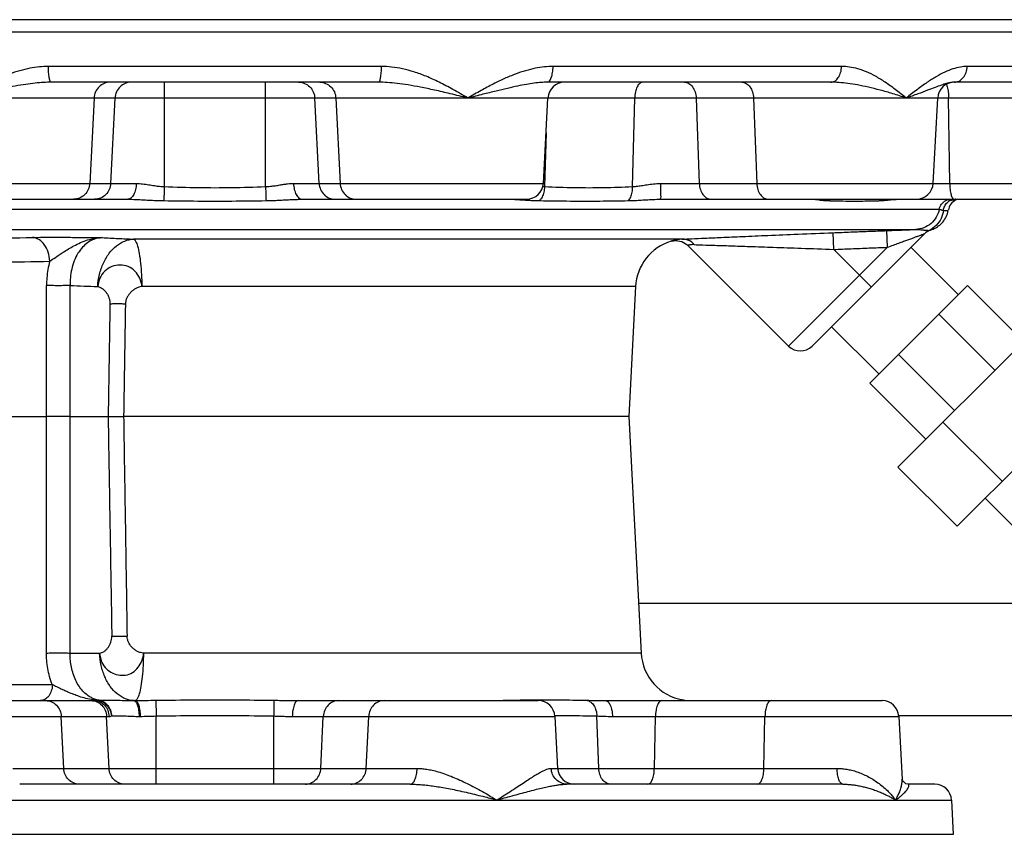
# Model space of a CAD drawing. Units: inches. Extents: x 0 to 34, y -0.2 to 25.2.
# Drawn here: x 20.8 to 22.7, y 8.5 to 10 of the extents above; entities that cross this region are included whole.
import ezdxf

# ---------------------------------------------------------------- set-up
doc = ezdxf.new("R2010")
doc.units = ezdxf.units.IN
doc.header["$LTSCALE"] = 1.87
doc.header["$MEASUREMENT"] = 0
doc.layers.get('0').update_dxf_attribs({"linetype": 'CONTINUOUS'})
for name, color, linetype in [('02___PRT_ALL_AXES', 7, 'CONTINUOUS'), ('08492', 7, 'CONTINUOUS'), ('08918-1', 7, 'CONTINUOUS')]:
    doc.layers.add(name, color=color, linetype=linetype)

msp = doc.modelspace()

# ---------------------------------------------------------------- linework, layer by layer
at = {"color": 7, "linetype": 'Continuous'}
for p, q in [((21.5151, 9.9519), (20.8925, 9.9519)), ((22.3749, 9.9519), (21.8357, 9.9519)), ((22.9209, 9.9519), (22.6096, 9.9519)), ((21.5098, 9.9223), (20.8978, 9.9223)), ((21.1093, 9.7271), (21.1093, 9.9223)), ((21.2984, 9.7271), (21.2984, 9.9223)), ((22.3549, 9.9223), (21.825, 9.9223)), ((22.8916, 9.9223), (22.5857, 9.9223)), ((22.975, 9.8927), (19.4326, 9.8927)), ((20.978, 9.8927), (20.9699, 9.7331)), ((21.0091, 9.7331), (21.0172, 9.8927)), ((21.3985, 9.7331), (21.3905, 9.8927)), ((21.4297, 9.8927), (21.4378, 9.7331)), ((21.8176, 9.7331), (21.826, 9.8927)), ((21.9881, 9.8927), (21.9837, 9.7271)), ((22.1031, 9.8927), (22.109, 9.7331)), ((22.2103, 9.8927), (22.2163, 9.7331)), ((22.5461, 9.7331), (22.5545, 9.8927)), ((22.577, 9.7331), (22.5748, 9.8927)), ((21.8226, 9.8274), (21.8199, 9.7271)), ((20.59, 9.7331), (21.0569, 9.7331)), ((21.3508, 9.7331), (21.8176, 9.7331)), ((22.0364, 9.7331), (22.9667, 9.7331)), ((20.6212, 9.7035), (21.0411, 9.7035)), ((21.3666, 9.7035), (21.7864, 9.7035)), ((22.0366, 9.7035), (22.5149, 9.7035)), ((22.5149, 9.7035), (22.9355, 9.7035)), ((19.8336, 9.6847), (22.5573, 9.6847)), ((19.8777, 9.647), (22.5138, 9.647)), ((22.4604, 9.6137), (22.4592, 9.6449)), ((22.5423, 9.6464), (22.5438, 9.6469)), ((22.0772, 9.6289), (21.0516, 9.6289)), ((22.0565, 9.6249), (22.0653, 9.6262)), ((22.0653, 9.6262), (22.0763, 9.6243)), ((22.53, 9.6391), (22.3199, 9.429)), ((22.3601, 9.6097), (22.3589, 9.6409)), ((22.4604, 9.6137), (22.2757, 9.429)), ((22.4304, 9.5395), (22.3601, 9.6097)), ((22.5046, 9.6137), (22.593, 9.5253)), ((20.8891, 8.8549), (20.8891, 9.5425)), ((20.9332, 8.8549), (20.9332, 9.5425)), ((21.99, 9.5401), (21.0672, 9.5401)), ((22.6099, 9.5422), (22.4276, 9.3599)), ((22.6099, 9.5422), (22.7149, 9.4373)), ((22.7674, 9.4898), (22.4801, 9.2025)), ((22.5565, 9.4888), (22.6615, 9.3839)), ((22.3561, 9.4652), (22.4445, 9.3768)), ((22.481, 9.4133), (22.586, 9.3084)), ((22.8779, 9.3793), (22.5906, 9.092)), ((22.4276, 9.3599), (22.5326, 9.255)), ((20.9332, 9.2973), (21.0042, 9.2973)), ((21.9773, 9.2973), (21.0332, 9.2973)), ((22.5642, 9.2866), (22.6747, 9.1761)), ((22.4801, 9.2025), (22.5906, 9.092)), ((22.6431, 9.1445), (22.748, 9.0395)), ((21.9956, 8.9484), (22.8337, 8.9484)), ((20.9332, 8.8549), (20.9883, 8.8549)), ((22.0005, 8.8549), (21.0702, 8.8549)), ((20.9, 8.7956), (20.3195, 8.7956)), ((20.5997, 8.766), (20.9785, 8.766)), ((21.0936, 8.7667), (21.094, 8.7373)), ((21.3141, 8.7667), (21.3136, 8.7373)), ((21.3593, 8.766), (21.8079, 8.766)), ((21.9336, 8.766), (22.4506, 8.766)), ((20.5685, 8.7364), (21.0059, 8.7364)), ((20.9212, 8.6394), (20.9165, 8.7364)), ((21.006, 8.6394), (21.0013, 8.7364)), ((21.0621, 8.7365), (21.0643, 8.7365)), ((21.094, 8.6098), (21.094, 8.7373)), ((21.3136, 8.6098), (21.3136, 8.7373)), ((21.3484, 8.7364), (21.8391, 8.7364)), ((21.4017, 8.6394), (21.4064, 8.7364)), ((21.4865, 8.6394), (21.4912, 8.7364)), ((21.8391, 8.7364), (21.8442, 8.6394)), ((21.9212, 8.6394), (21.9176, 8.7373)), ((21.9466, 8.7364), (22.4818, 8.7364)), ((22.025, 8.6394), (22.027, 8.7364)), ((22.2298, 8.6394), (22.2317, 8.7364)), ((22.4818, 8.7384), (22.8452, 8.7384)), ((22.4818, 8.7364), (22.488, 8.6188)), ((20.8261, 8.6394), (21.5816, 8.6394)), ((21.8323, 8.6394), (22.3665, 8.6394)), ((22.4881, 8.6182), (22.488, 8.6189)), ((22.488, 8.6189), (22.488, 8.6189)), ((21.5687, 8.6098), (20.839, 8.6098)), ((22.3775, 8.6098), (21.8615, 8.6098)), ((22.5492, 8.6098), (22.4988, 8.6098)), ((19.8273, 8.5802), (22.5804, 8.5802)), ((22.5804, 8.5802), (22.5837, 8.516))]:
    msp.add_line(p, q, dxfattribs=at)
for points in [[(22.5438, 9.6469), (22.5458, 9.6477), (22.5479, 9.6486), (22.5499, 9.6496), (22.552, 9.6508), (22.5541, 9.6521), (22.5561, 9.6535), (22.5582, 9.6551), (22.5601, 9.6569), (22.5621, 9.6588), (22.5639, 9.6609), (22.5657, 9.6631), (22.5673, 9.6655), (22.5689, 9.668), (22.5703, 9.6707), (22.5715, 9.6735), (22.5726, 9.6764), (22.5735, 9.6795), (22.5742, 9.6826)], [(22.0763, 9.6243), (22.0858, 9.6187), (22.0876, 9.6171)], [(22.4986, 8.6098), (22.4951, 8.6106), (22.4891, 8.6159), (22.4881, 8.6182)]]:
    msp.add_lwpolyline(points, dxfattribs=at)
for centre, radius, start, end in [((21.8572, 9.891), 0.0312, 90, 177), ((22.5857, 9.891), 0.0312, 90, 177), ((21.7864, 9.7348), 0.0312, 270.0003, 357), ((22.5149, 9.7348), 0.0312, 270, 357), ((22.5975, 9.6801), 0.0234, 121.987, 171.0095), ((22.5685, 9.7265), 0.0312, 301.9872, 311.9602), ((22.5518, 9.6166), 0.0312, 107.6592, 135), ((22.0836, 9.5352), 0.0938, 106.7836, 177), ((22.2978, 9.4511), 0.0312, 225, 315), ((22.0941, 8.8598), 0.0938, 183, 260.2491), ((21.8079, 8.7348), 0.0312, 3, 90), ((22.0721, 8.7367), 0.0312, 71.959, 79.8913), ((22.4506, 8.7348), 0.0312, 3.0001, 90), ((21.8754, 8.641), 0.0312, 183, 269.9991), ((22.5492, 8.5785), 0.0312, 3, 90)]:
    msp.add_arc(centre, radius, start, end, dxfattribs=at)
for points, start_tangent, end_tangent in [([(20.8925, 9.9519), (20.8758, 9.951), (20.858, 9.9484), (20.8394, 9.9439), (20.8198, 9.9375), (20.7995, 9.9292), (20.7781, 9.919), (20.7554, 9.9068), (20.7311, 9.8927)], (-1, -0.000004), (-0.861314, -0.508072)), ([(20.8978, 9.9223), (20.8959, 9.9245), (20.8942, 9.9309), (20.893, 9.9404), (20.8925, 9.9519)], (-1, 0), (-0.008916, 0.99996)), ([(21.5098, 9.9223), (21.5118, 9.9245), (21.5135, 9.9309), (21.5146, 9.9404), (21.5151, 9.9519)], (1, 0), (0.008916, 0.99996)), ([(21.6766, 9.8927), (21.6484, 9.9089), (21.6226, 9.9225), (21.5985, 9.9334), (21.5758, 9.9416), (21.5544, 9.9474), (21.5341, 9.9508), (21.5151, 9.9519)], (-0.861307, 0.508085), (-1, -0.000031)), ([(21.8357, 9.9519), (21.8197, 9.951), (21.8026, 9.9484), (21.7845, 9.9439), (21.7654, 9.9375), (21.7452, 9.9292), (21.724, 9.919), (21.7012, 9.9068), (21.6766, 9.8927)], (-1, -0.000004), (-0.864813, -0.502094)), ([(21.825, 9.9223), (21.829, 9.9245), (21.8324, 9.9309), (21.8348, 9.9404), (21.8357, 9.9519)], (1, 0), (0.018098, 0.999836)), ([(22.3549, 9.9223), (22.3624, 9.9245), (22.3687, 9.9309), (22.3731, 9.9404), (22.3749, 9.9519)], (1, 0), (0.033525, 0.999438)), ([(22.4954, 9.8927), (22.4751, 9.9089), (22.4562, 9.9225), (22.4384, 9.9334), (22.4214, 9.9416), (22.4052, 9.9474), (22.3896, 9.9508), (22.3749, 9.9519)], (-0.771804, 0.635861), (-1, -0.000039)), ([(22.6096, 9.9519), (22.5969, 9.9508), (22.5829, 9.9472), (22.5678, 9.9412), (22.5518, 9.9327), (22.5345, 9.9218), (22.5159, 9.9084), (22.4954, 9.8927)], (-1, 0.00006), (-0.789889, -0.61325)), ([(22.5857, 9.9223), (22.5945, 9.9245), (22.6022, 9.9309), (22.6075, 9.9404), (22.6096, 9.9519)], (1, 0), (0.040234, 0.99919)), ([(20.8978, 9.9223), (20.8837, 9.9219), (20.8678, 9.9205), (20.8503, 9.9183), (20.8308, 9.9151), (20.8094, 9.9109), (20.7857, 9.9058), (20.7596, 9.8997), (20.7311, 9.8927)], (-1, -0.000002), (-0.969612, -0.244647)), ([(21.0081, 9.9223), (20.9969, 9.9201), (20.9873, 9.9137), (20.9807, 9.9041), (20.978, 9.8927)], (-1, 0), (-0.050557, -0.998721)), ([(21.0473, 9.9223), (21.0362, 9.9201), (21.0266, 9.9137), (21.0199, 9.9041), (21.0172, 9.8927)], (-1, 0), (-0.050557, -0.998721)), ([(21.3603, 9.9223), (21.3715, 9.9201), (21.3811, 9.9137), (21.3877, 9.9041), (21.3905, 9.8927)], (1, 0), (0.050557, -0.998721)), ([(21.3996, 9.9223), (21.4107, 9.9201), (21.4203, 9.9137), (21.427, 9.9041), (21.4297, 9.8927)], (1, 0), (0.050557, -0.998721)), ([(21.6766, 9.8927), (21.6436, 9.9008), (21.6141, 9.9076), (21.5879, 9.913), (21.5647, 9.9172), (21.5442, 9.92), (21.526, 9.9217), (21.5098, 9.9223)], (-0.969623, 0.244606), (-1, -0.000009)), ([(21.825, 9.9223), (21.8135, 9.9219), (21.8006, 9.9205), (21.7859, 9.9183), (21.7694, 9.9151), (21.7506, 9.9109), (21.7291, 9.9058), (21.7046, 9.8997), (21.6766, 9.8927)], (-1, -0.000003), (-0.970006, -0.243079)), ([(22.0037, 9.9223), (21.9979, 9.9201), (21.9929, 9.9137), (21.9895, 9.9041), (21.9881, 9.8927)], (-1, 0), (-0.026195, -0.999657)), ([(22.0811, 9.9223), (22.0892, 9.9201), (22.0963, 9.9137), (22.1011, 9.9041), (22.1031, 9.8927)], (1, 0), (0.037032, -0.999314)), ([(22.1883, 9.9223), (22.1965, 9.9201), (22.2035, 9.9137), (22.2083, 9.9041), (22.2103, 9.8927)], (1, 0), (0.037032, -0.999314)), ([(22.4954, 9.8927), (22.4706, 9.9008), (22.4469, 9.9076), (22.4249, 9.913), (22.4048, 9.9172), (22.3865, 9.92), (22.3699, 9.9217), (22.3549, 9.9223)], (-0.944484, 0.328558), (-1, -0.000009)), ([(22.5857, 9.9223), (22.579, 9.9217), (22.5711, 9.9199), (22.5615, 9.9169), (22.5499, 9.9127), (22.5355, 9.9072), (22.5176, 9.9005), (22.4954, 9.8927)], (-1, 0.000029), (-0.947025, -0.32116)), ([(22.5709, 9.918), (22.5723, 9.9137), (22.5741, 9.9041), (22.5748, 9.8927)], (0.416602, -0.909089), (0.013563, -0.999908)), ([(20.9699, 9.7331), (20.9671, 9.7217), (20.9605, 9.7121), (20.9509, 9.7058), (20.9397, 9.7035)], (-0.050557, -0.998721), (-1, 0)), ([(21.0091, 9.7331), (21.0064, 9.7217), (20.9998, 9.7121), (20.9902, 9.7058), (20.979, 9.7035)], (-0.050557, -0.998721), (-1, 0)), ([(21.0569, 9.7331), (21.0554, 9.7217), (21.052, 9.7121), (21.0469, 9.7058), (21.0411, 9.7035)], (-0.02648, -0.999649), (-1, 0)), ([(21.0569, 9.7331), (21.0687, 9.7323), (21.0802, 9.7306), (21.0907, 9.729), (21.1004, 9.7277), (21.1093, 9.7271)], (1, -0.000427), (0.99887, -0.047524)), ([(21.1093, 9.7271), (21.1089, 9.7165), (21.1085, 9.7075), (21.1083, 9.7009)], (-0.036751, -0.999324), (-0.040384, -0.999184)), ([(21.1093, 9.7271), (21.1724, 9.7254), (21.2353, 9.7254), (21.2984, 9.7271)], (0.999331, -0.036578), (0.999331, 0.036579)), ([(21.2984, 9.7271), (21.3077, 9.7278), (21.3166, 9.7289), (21.325, 9.7302), (21.3327, 9.7315), (21.3395, 9.7324), (21.3455, 9.733), (21.3508, 9.7331)], (0.998868, 0.047572), (1, 0.000007)), ([(21.2984, 9.7271), (21.2988, 9.7165), (21.2991, 9.7075), (21.2994, 9.7009)], (0.036752, -0.999324), (0.040381, -0.999184)), ([(21.3508, 9.7331), (21.3522, 9.7217), (21.3557, 9.7121), (21.3607, 9.7058), (21.3666, 9.7035)], (0.026482, -0.999649), (1, 0)), ([(21.3985, 9.7331), (21.4013, 9.7217), (21.4079, 9.7121), (21.4175, 9.7058), (21.4287, 9.7035)], (0.050557, -0.998721), (1, 0)), ([(21.4378, 9.7331), (21.4405, 9.7217), (21.4471, 9.7121), (21.4567, 9.7058), (21.4679, 9.7035)], (0.050557, -0.998721), (1, 0)), ([(21.8199, 9.7271), (21.8184, 9.7165), (21.8152, 9.7075), (21.8106, 9.7009)], (-0.057963, -0.998319), (-0.709686, -0.704518)), ([(21.8162, 9.7273), (21.8199, 9.7271)], (0.995818, -0.091362), (0.998486, -0.055015)), ([(21.8199, 9.7271), (21.8758, 9.7254), (21.9302, 9.7254), (21.9837, 9.7271)], (0.999106, -0.042266), (0.99911, 0.042188)), ([(21.9837, 9.7271), (21.9829, 9.7165), (21.9802, 9.7075), (21.9762, 9.7009)], (0.005645, -0.999984), (-0.683873, -0.729601)), ([(21.9837, 9.7271), (21.9918, 9.7278), (22.0009, 9.729), (22.0113, 9.7307), (22.0232, 9.7323), (22.0364, 9.7331)], (0.998499, 0.054769), (1, 0.000483)), ([(22.0364, 9.7331), (22.0364, 9.7217), (22.0365, 9.7121), (22.0365, 9.7058), (22.0366, 9.7035)], (0.000333, -1), (1, 0)), ([(22.109, 9.7331), (22.111, 9.7217), (22.1159, 9.7121), (22.1229, 9.7058), (22.1311, 9.7035)], (0.037032, -0.999314), (1, 0)), ([(22.2163, 9.7331), (22.2183, 9.7217), (22.2231, 9.7121), (22.2301, 9.7058), (22.2383, 9.7035)], (0.037033, -0.999314), (1, 0)), ([(22.577, 9.7331), (22.5777, 9.7217), (22.5795, 9.7121), (22.5821, 9.7058)], (0.013563, -0.999908), (0.562283, -0.826945)), ([(21.0411, 9.7035), (21.056, 9.7032), (21.0705, 9.7025), (21.0841, 9.7017), (21.0967, 9.7012), (21.1083, 9.7009)], (1, 0.000041), (0.99988, -0.015515)), ([(21.1083, 9.7009), (21.172, 9.7002), (21.2357, 9.7002), (21.2994, 9.7009)], (0.999879, -0.015561), (0.999879, 0.015562)), ([(21.2994, 9.7009), (21.3115, 9.7012), (21.3232, 9.7017), (21.334, 9.7023), (21.3438, 9.7028), (21.3524, 9.7032), (21.3599, 9.7034), (21.3666, 9.7035)], (0.999879, 0.015567), (1, 0.000002)), ([(21.7547, 9.7035), (21.7593, 9.7035), (21.7645, 9.7033), (21.7704, 9.7029)], (1, -0.000002), (0.998235, -0.059387)), ([(21.7704, 9.7029), (21.7771, 9.7025)], (0.998235, -0.059387), (0.997912, -0.064595)), ([(21.7771, 9.7025), (21.7845, 9.7021)], (0.997912, -0.064595), (0.998046, -0.06249)), ([(21.7845, 9.7021), (21.7926, 9.7016)], (0.998046, -0.06249), (0.998578, -0.053306)), ([(21.7926, 9.7016), (21.8013, 9.7012), (21.8106, 9.7009)], (0.998578, -0.053306), (0.999845, -0.017587)), ([(21.8106, 9.7009), (21.868, 9.7002), (21.923, 9.7002), (21.9762, 9.7009)], (0.999846, -0.017569), (0.999831, 0.018386)), ([(21.9762, 9.7009), (21.9862, 9.7012), (21.9973, 9.7018), (22.0094, 9.7025), (22.0226, 9.7032), (22.0366, 9.7035)], (0.999832, 0.018323), (1, -0.000062)), ([(22.3207, 9.7035), (22.3261, 9.7032), (22.3321, 9.7025), (22.3382, 9.7017), (22.3444, 9.7012), (22.3504, 9.7009)], (1, 0.000044), (0.999578, -0.029055)), ([(22.3537, 9.7032), (22.3504, 9.7009)], (-0.778967, -0.627064), (-0.862497, -0.506061)), ([(22.3504, 9.7009), (22.3602, 9.7007)], (0.999575, -0.029152), (0.99968, -0.025314)), ([(22.3602, 9.7007), (22.3826, 9.7002), (22.4146, 9.7002), (22.4428, 9.7008)], (0.99968, -0.025314), (0.999504, 0.031508)), ([(22.4428, 9.7008), (22.446, 9.7009)], (0.999504, 0.031508), (0.999444, 0.033356)), ([(22.4492, 9.7032), (22.446, 9.7009)], (-0.76894, -0.639321), (-0.857116, -0.515123)), ([(22.446, 9.7009), (22.4518, 9.7012), (22.4577, 9.7017)], (0.999443, 0.033376), (0.995783, 0.091735)), ([(22.4577, 9.7017), (22.4636, 9.7023), (22.4692, 9.7028), (22.4744, 9.7032), (22.4791, 9.7034)], (0.995783, 0.091735), (0.999348, 0.036095)), ([(22.4791, 9.7034), (22.4835, 9.7035)], (0.999348, 0.036095), (1, 0.000003)), ([(22.5573, 9.6847), (22.5617, 9.6944), (22.5698, 9.7011), (22.58, 9.7035)], (0.193553, 0.98109), (1, 0.000001)), ([(22.5651, 9.6826), (22.5676, 9.6908), (22.5727, 9.6975), (22.5799, 9.702), (22.5803, 9.7021)], (0.10722, 0.994235), (0.938808, 0.344441)), ([(22.5803, 9.7021), (22.5851, 9.7033)], (0.938808, 0.344441), (0.990559, 0.137088)), ([(22.5821, 9.7058), (22.5851, 9.7035)], (0.562283, -0.826945), (1, 0)), ([(22.5882, 9.7035), (22.5859, 9.7032), (22.5844, 9.7026), (22.5835, 9.7019), (22.5831, 9.7014), (22.5831, 9.701)], (-0.999991, -0.004308), (0.350428, -0.93659)), ([(22.5831, 9.701), (22.5833, 9.7008)], (0.350428, -0.93659), (0.923422, -0.383786)), ([(22.5859, 9.7023), (22.5833, 9.7008)], (-0.832015, -0.554753), (-0.882849, -0.469657)), ([(22.5833, 9.7008), (22.5841, 9.7004), (22.5846, 9.7002), (22.585, 9.7)], (0.923641, -0.383259), (0.900237, -0.4354)), ([(22.585, 9.7), (22.5851, 9.7)], (0.900237, -0.4354), (0.661622, 0.749838)), ([(22.5871, 9.7032), (22.5859, 9.7023)], (-0.805783, -0.592211), (-0.832015, -0.554753)), ([(22.5573, 9.6847), (22.5519, 9.6701), (22.542, 9.6582), (22.5288, 9.6502), (22.5138, 9.647)], (-0.193555, -0.981089), (-0.999167, -0.04081)), ([(22.5651, 9.6826), (22.5609, 9.6673), (22.5517, 9.6544), (22.5388, 9.6453)], (-0.101301, -0.994856), (-0.904418, -0.426648)), ([(22.5573, 9.6847), (22.5584, 9.6846), (22.5594, 9.6844), (22.5602, 9.6842), (22.561, 9.684), (22.5617, 9.6837), (22.5623, 9.6835), (22.5628, 9.6832), (22.5633, 9.6831), (22.5637, 9.6829), (22.5641, 9.6828), (22.5645, 9.6827), (22.5648, 9.6826), (22.5651, 9.6826)], (1, -0.000037), (0.99192, 0.126864)), ([(22.5651, 9.6826), (22.5733, 9.6837)], (0.988898, 0.148597), (-0.101101, 0.994876)), ([(22.3589, 9.6409), (22.3919, 9.6423), (22.4253, 9.6436), (22.4592, 9.6449)], (0.999214, 0.039644), (0.99921, 0.039749)), ([(22.4592, 9.6449), (22.4724, 9.6455), (22.4844, 9.6459), (22.4952, 9.6463), (22.505, 9.6467), (22.5138, 9.647)], (0.999209, 0.039769), (0.999327, 0.036673)), ([(22.5138, 9.647), (22.5169, 9.647), (22.5199, 9.6469), (22.5228, 9.6466), (22.5257, 9.6463), (22.5284, 9.646), (22.531, 9.6457), (22.5335, 9.6455), (22.5356, 9.6454), (22.5373, 9.6453), (22.5384, 9.6453), (22.5388, 9.6453)], (0.999535, 0.03049), (0.961623, 0.274373)), ([(22.53, 9.6391), (22.5342, 9.6426), (22.5388, 9.6453)], (0.707107, 0.707107), (0.904552, 0.426363)), ([(22.5388, 9.6453), (22.5419, 9.6463)], (0.923826, 0.382813), (-0.250052, 0.968232)), ([(20.2992, 9.6324), (20.3939, 9.6304), (20.4878, 9.6291), (20.5815, 9.6287), (20.6749, 9.629), (20.7684, 9.6302), (20.8628, 9.6321)], (0.999708, -0.024175), (0.999726, 0.023421)), ([(20.8628, 9.6321), (20.8832, 9.6324), (20.9085, 9.6325), (20.9375, 9.6323), (20.9672, 9.632), (20.9929, 9.6317)], (0.999722, 0.02358), (0.999896, -0.014406)), ([(20.8952, 9.5877), (20.8921, 9.6045), (20.885, 9.6186), (20.8747, 9.6283), (20.8628, 9.6321)], (-0.048711, 0.998813), (-0.99865, 0.051943)), ([(20.8952, 9.5877), (20.9056, 9.5947), (20.9201, 9.6043), (20.94, 9.6163), (20.966, 9.6274), (20.9929, 9.6317)], (0.825301, 0.564693), (0.999899, 0.014213)), ([(20.9929, 9.6317), (20.9845, 9.6306), (20.9752, 9.6276), (20.9657, 9.6221), (20.9564, 9.6137), (20.9479, 9.6024), (20.941, 9.5884), (20.9362, 9.5728), (20.9337, 9.557), (20.9332, 9.5425)], (-0.999534, -0.030518), (0.02035, -0.999793)), ([(20.9847, 9.5401), (20.9882, 9.563), (20.9955, 9.5842), (21.0063, 9.6024), (21.0198, 9.6164), (21.0352, 9.6254), (21.0516, 9.6289)], (0.060437, 0.998172), (0.999471, 0.032532)), ([(20.9929, 9.6317), (21.0228, 9.6302), (21.0516, 9.6289)], (0.998819, -0.048592), (0.998893, -0.04703)), ([(21.0516, 9.6289), (21.0555, 9.6251), (21.0592, 9.6159), (21.0624, 9.6019), (21.0649, 9.5838), (21.0665, 9.5628), (21.0672, 9.5401)], (0.974053, -0.226318), (0.009107, -0.999959)), ([(22.0772, 9.6289), (22.0722, 9.6285), (22.0677, 9.6278), (22.0639, 9.6271), (22.0609, 9.6263), (22.0586, 9.6256), (22.0571, 9.6251), (22.0565, 9.6249)], (-0.998997, -0.044781), (-0.326613, 0.945158)), ([(22.0772, 9.6289), (22.0945, 9.6297), (22.1189, 9.6308), (22.1501, 9.6322), (22.1894, 9.6339), (22.2371, 9.636), (22.2935, 9.6383), (22.3589, 9.6409)], (0.998879, 0.047335), (0.999214, 0.039629)), ([(22.0994, 9.6186), (22.093, 9.6244), (22.0854, 9.6279), (22.0772, 9.6289)], (-0.641558, 0.767075), (-0.999246, -0.038822)), ([(22.4604, 9.6137), (22.4717, 9.6179), (22.4819, 9.6216), (22.4909, 9.6249), (22.499, 9.6278), (22.506, 9.6304), (22.512, 9.6326), (22.5172, 9.6345), (22.5214, 9.636), (22.5248, 9.6373), (22.5273, 9.6382), (22.5289, 9.6387), (22.5298, 9.639)], (0.938421, 0.345495), (0.919873, 0.392217)), ([(22.5298, 9.639), (22.53, 9.6391)], (0.919873, 0.392217), (-0.70753, -0.706683)), ([(22.0994, 9.6186), (22.0965, 9.6186), (22.094, 9.6184), (22.0918, 9.6181), (22.0901, 9.6178), (22.0888, 9.6174), (22.088, 9.6172), (22.0876, 9.6171)], (-0.99956, 0.029645), (-0.261734, 0.96514)), ([(22.0994, 9.6186), (22.1155, 9.6181), (22.138, 9.6174), (22.1669, 9.6165), (22.2032, 9.6153), (22.2473, 9.6138), (22.2996, 9.612), (22.3601, 9.6097)], (0.999564, -0.029528), (0.999303, -0.03734)), ([(22.3601, 9.6097), (22.3931, 9.611), (22.4266, 9.6124), (22.4604, 9.6137)], (0.999214, 0.039643), (0.99921, 0.039748)), ([(20.3306, 9.588), (20.4254, 9.586), (20.5193, 9.5848), (20.6131, 9.5843), (20.7067, 9.5847), (20.8004, 9.5858), (20.8952, 9.5877)], (0.999708, -0.024154), (0.999727, 0.023365)), ([(20.8952, 9.5877), (20.8916, 9.572), (20.8897, 9.5567), (20.8891, 9.5425)], (-0.271917, -0.962321), (0.000024, -1)), ([(21.0672, 9.5401), (21.0634, 9.5557), (21.0544, 9.5688), (21.0416, 9.5778), (21.0263, 9.5804), (21.0111, 9.5775), (20.998, 9.5688), (20.9888, 9.5557), (20.9847, 9.5401)], (0.007092, 0.999975), (-0.236792, -0.97156)), ([(20.9332, 9.5425), (20.9231, 9.542), (20.9112, 9.5419), (20.8992, 9.542), (20.8891, 9.5425)], (-0.997294, -0.073511), (-0.997294, 0.073511)), ([(20.9332, 9.5425), (20.9594, 9.5413), (20.9847, 9.5401)], (0.998834, -0.048268), (0.998901, -0.046871)), ([(20.9847, 9.5401), (20.989, 9.539), (20.9931, 9.5367), (20.9971, 9.5334), (21.0006, 9.5293), (21.0035, 9.5245), (21.0058, 9.5192), (21.0073, 9.5135), (21.0077, 9.5075)], (0.993482, -0.113988), (-0.016799, -0.999859)), ([(21.0672, 9.5401), (21.0615, 9.5391), (21.056, 9.5368), (21.0509, 9.5335), (21.0462, 9.5293), (21.0423, 9.5244), (21.0392, 9.519), (21.0372, 9.5134), (21.0364, 9.5075)], (-0.998255, -0.059057), (-0.015734, -0.999876)), ([(21.0077, 9.5075), (21.006, 9.4026), (21.0042, 9.2973)], (-0.0168, -0.999859), (-0.01662, -0.999862)), ([(21.0364, 9.5075), (21.0287, 9.5077), (21.021, 9.5078), (21.0139, 9.5077), (21.0106, 9.5076), (21.0077, 9.5075)], (-0.999604, 0.028148), (-0.999127, -0.041781)), ([(21.0364, 9.5075), (21.0348, 9.4026), (21.0332, 9.2973)], (-0.01573, -0.999876), (-0.015527, -0.999879)), ([(20.9332, 9.2973), (20.9231, 9.2973), (20.9112, 9.2973), (20.8992, 9.2973), (20.8891, 9.2973)], (-1, 0), (-1, 0)), ([(21.0042, 9.2973), (21.0065, 9.1598), (21.0088, 9.0229), (21.0111, 8.8866)], (0.01662, -0.999862), (0.016967, -0.999856)), ([(21.0042, 9.2973), (21.0127, 9.2973), (21.0227, 9.2973), (21.0332, 9.2973)], (1, -0.000001), (1, 0)), ([(21.0332, 9.2973), (21.0353, 9.1598), (21.0375, 9.0229), (21.0396, 8.8866)], (0.015527, -0.999879), (0.015918, -0.999873)), ([(20.9883, 8.8549), (20.9925, 8.8558), (20.9966, 8.8579), (21.0005, 8.8611), (21.004, 8.8651), (21.007, 8.8698), (21.0092, 8.8751), (21.0111, 8.8866)], (0.998075, 0.062015), (-0.016981, 0.999856)), ([(21.0111, 8.8866), (21.014, 8.8865), (21.0172, 8.8865), (21.0243, 8.8864), (21.0319, 8.8865), (21.0396, 8.8866)], (0.999142, -0.041419), (0.999611, 0.027886)), ([(21.0702, 8.8549), (21.0646, 8.8557), (21.0591, 8.8578), (21.054, 8.861), (21.0494, 8.8651), (21.0454, 8.87), (21.0424, 8.8753), (21.0404, 8.8809), (21.0396, 8.8866)], (-0.999781, 0.020931), (-0.015744, 0.999876)), ([(20.8891, 8.8549), (20.8992, 8.8554), (20.9112, 8.8555), (20.9231, 8.8554), (20.9332, 8.8549)], (0.997294, 0.073511), (0.997294, -0.073511)), ([(20.9, 8.7956), (20.8949, 8.8109), (20.8915, 8.8264), (20.8896, 8.8413), (20.8891, 8.8549)], (-0.371706, 0.928351), (0.000005, 1)), ([(20.9746, 8.7707), (20.9712, 8.7725), (20.963, 8.7782), (20.9552, 8.7859), (20.9482, 8.7956), (20.9424, 8.8068), (20.938, 8.8191), (20.9351, 8.8316), (20.9336, 8.8438), (20.9332, 8.8549)], (-0.903194, 0.429232), (0.012347, 0.999924)), ([(21.0527, 8.7661), (21.0365, 8.7696), (21.0213, 8.7786), (21.0082, 8.7927), (20.998, 8.8108), (20.9912, 8.832), (20.9883, 8.8549)], (-0.999279, 0.037972), (-0.037032, 0.999314)), ([(20.9883, 8.8549), (20.9914, 8.8406), (20.9987, 8.8282), (21.0096, 8.819), (21.0228, 8.8142), (21.0368, 8.8138), (21.05, 8.8187), (21.0603, 8.8283), (21.0675, 8.8406), (21.0702, 8.8549)], (0.194048, -0.980992), (-0.039326, 0.999226)), ([(21.0702, 8.8549), (21.0695, 8.832), (21.0679, 8.8108), (21.0655, 8.7926), (21.0624, 8.7786), (21.0588, 8.7696), (21.0549, 8.7661)], (-0.008791, -0.999961), (-0.98731, -0.158804)), ([(20.9, 8.7956), (20.898, 8.7842), (20.8932, 8.7746), (20.8861, 8.7683)], (-0.037041, -0.999314), (-0.87344, -0.486932)), ([(20.9693, 8.7686), (20.9561, 8.7719), (20.9448, 8.7757), (20.9352, 8.7794), (20.9269, 8.7829), (20.9197, 8.7862), (20.9135, 8.7891), (20.9082, 8.7916), (20.9038, 8.7938), (20.9, 8.7956)], (-0.980404, 0.196997), (-0.892931, 0.450194)), ([(20.8861, 8.7683), (20.8779, 8.766)], (-0.87344, -0.486932), (-1, -0.000004)), ([(20.8877, 8.766), (20.8984, 8.7638), (20.9075, 8.7574), (20.9139, 8.7479), (20.9165, 8.7364)], (1, 0), (0.048362, -0.99883)), ([(20.9847, 8.7665), (20.9693, 8.7686)], (-0.996592, 0.082492), (-0.980404, 0.196997)), ([(20.9725, 8.766), (20.9832, 8.7638)], (1, 0), (0.918427, -0.39559)), ([(20.9795, 8.7687), (20.9746, 8.7707)], (-0.943643, 0.330965), (-0.903194, 0.429232)), ([(20.9785, 8.766), (20.9814, 8.7661), (20.9846, 8.7665)], (1, -0.000013), (0.991891, 0.127089)), ([(20.9785, 8.766), (20.9887, 8.7638), (20.9974, 8.7575), (21.0035, 8.7479), (21.0059, 8.7364)], (1, 0.000051), (0.045953, -0.998944)), ([(20.9873, 8.7667), (20.9795, 8.7687)], (-0.986102, 0.166143), (-0.943643, 0.330965)), ([(20.9832, 8.7638), (20.9923, 8.7574), (20.9987, 8.7479), (21.0013, 8.7364)], (0.918427, -0.39559), (0.048362, -0.99883)), ([(20.9846, 8.7665), (20.9855, 8.7666), (20.9864, 8.7667), (20.9873, 8.7667)], (0.986948, 0.161038), (0.999999, -0.001014)), ([(20.9846, 8.7665), (20.9938, 8.7636), (21.0018, 8.7571), (21.0077, 8.748), (21.0106, 8.7373)], (0.994434, -0.105363), (0.121632, -0.992575)), ([(20.9873, 8.7667), (20.9975, 8.7669), (21.0095, 8.7669), (21.023, 8.7667), (21.0376, 8.7663), (21.0527, 8.7661)], (0.999573, 0.029212), (0.999946, -0.010346)), ([(20.9873, 8.7667), (20.996, 8.7636), (21.0034, 8.757), (21.0084, 8.7479), (21.0106, 8.7373)], (0.990653, -0.136407), (0.06375, -0.997966)), ([(21.0527, 8.7661), (21.0538, 8.7661), (21.0549, 8.7661)], (0.99992, -0.012643), (0.999919, 0.012766)), ([(21.0527, 8.7661), (21.0563, 8.7636), (21.0593, 8.7572), (21.0613, 8.7477), (21.0621, 8.7365)], (0.997148, -0.075475), (0.005309, -0.999986)), ([(21.0549, 8.7661), (21.0739, 8.7664), (21.0936, 8.7667)], (0.999952, 0.009781), (0.999935, 0.011406)), ([(21.0549, 8.7661), (21.0583, 8.7636), (21.0613, 8.7572), (21.0634, 8.7477), (21.0643, 8.7365)], (0.996741, -0.080671), (0.027209, -0.99963)), ([(21.0936, 8.7667), (21.167, 8.7674), (21.2407, 8.7674), (21.3141, 8.7667)], (0.999935, 0.011364), (0.999935, -0.011371)), ([(21.3141, 8.7667), (21.3282, 8.7665), (21.3433, 8.7662), (21.3593, 8.766)], (0.999935, -0.011388), (1, -0.000016)), ([(21.3593, 8.766), (21.3552, 8.7638), (21.3518, 8.7574), (21.3494, 8.7479), (21.3484, 8.7364)], (-1, 0), (-0.018171, -0.999835)), ([(21.4352, 8.766), (21.4245, 8.7638), (21.4153, 8.7574), (21.409, 8.7479), (21.4064, 8.7364)], (-1, 0), (-0.048362, -0.99883)), ([(21.52, 8.766), (21.5093, 8.7638), (21.5001, 8.7574), (21.4938, 8.7479), (21.4912, 8.7364)], (-1, 0), (-0.048362, -0.99883)), ([(21.7425, 8.7667), (21.7676, 8.7671)], (0.999879, 0.015586), (0.999908, 0.013597)), ([(21.7676, 8.7671), (21.7954, 8.7674)], (0.999908, 0.013597), (0.999971, 0.007639)), ([(21.7954, 8.7674), (21.7965, 8.7674)], (0.999971, 0.007639), (0.999973, 0.00733)), ([(21.7965, 8.7674), (21.8079, 8.7675)], (0.999973, 0.00733), (0.999992, 0.00405)), ([(21.8079, 8.7675), (21.8473, 8.7674), (21.8984, 8.7667)], (0.999992, 0.00405), (0.999862, -0.016594)), ([(21.8984, 8.7667), (21.9154, 8.7663), (21.9336, 8.766)], (0.999862, -0.016587), (1, -0.000017)), ([(21.8984, 8.7667), (21.9058, 8.7636), (21.9118, 8.757), (21.9159, 8.7479), (21.9176, 8.7373)], (0.985923, -0.167203), (0.02632, -0.999654)), ([(21.9336, 8.766), (21.9384, 8.7638), (21.9426, 8.7574), (21.9454, 8.7479), (21.9466, 8.7364)], (1, 0), (0.021902, -0.99976)), ([(22.0389, 8.766), (22.0345, 8.7638), (22.0307, 8.7574), (22.0281, 8.7479), (22.027, 8.7364)], (-1, 0), (-0.020052, -0.999799)), ([(22.0759, 8.7667), (22.0774, 8.7674)], (0.939057, 0.34376), (-0.473287, 0.880908)), ([(22.0759, 8.7667), (22.0782, 8.7663)], (0.992918, -0.118803), (0.981254, -0.192721)), ([(22.2437, 8.766), (22.2392, 8.7638), (22.2354, 8.7574), (22.2328, 8.7479), (22.2317, 8.7364)], (-1, 0), (-0.020052, -0.999799)), ([(21.0059, 8.7364), (21.0082, 8.7366), (21.0106, 8.7373)], (1, -0.000455), (0.947549, 0.319611)), ([(21.0106, 8.7373), (21.0181, 8.7376), (21.0273, 8.7376), (21.0379, 8.7373), (21.0496, 8.7368), (21.0621, 8.7365)], (0.998533, 0.054148), (0.999861, -0.016649)), ([(21.0643, 8.7365), (21.079, 8.7369), (21.094, 8.7373)], (0.999859, 0.016773), (0.999802, 0.019911)), ([(21.094, 8.7373), (21.1672, 8.7382), (21.2405, 8.7382), (21.3136, 8.7373)], (0.999886, 0.015117), (0.999885, -0.015133)), ([(21.3136, 8.7373), (21.3244, 8.737), (21.336, 8.7366), (21.3484, 8.7364)], (0.999802, -0.019909), (1, -0.0001)), ([(21.8391, 8.7384), (21.8655, 8.7382), (21.9176, 8.7373)], (1, 0.000308), (0.999771, -0.02138)), ([(21.9176, 8.7373), (21.9313, 8.7368), (21.9466, 8.7364)], (0.999609, -0.02795), (1, -0.000133)), ([(20.95, 8.6098), (20.9393, 8.612), (20.9301, 8.6184), (20.9238, 8.6279), (20.9212, 8.6394)], (-1, 0), (-0.048362, 0.99883)), ([(21.0348, 8.6098), (21.0241, 8.612), (21.015, 8.6184), (21.0086, 8.6279), (21.006, 8.6394)], (-1, 0), (-0.048362, 0.99883)), ([(21.3728, 8.6098), (21.3835, 8.612), (21.3927, 8.6184), (21.3991, 8.6279), (21.4017, 8.6394)], (1, 0), (0.048362, 0.99883)), ([(21.4576, 8.6098), (21.4683, 8.612), (21.4775, 8.6184), (21.4839, 8.6279), (21.4865, 8.6394)], (1, 0), (0.048362, 0.99883)), ([(21.5687, 8.6098), (21.5735, 8.612), (21.5776, 8.6184), (21.5804, 8.6279), (21.5816, 8.6394)], (1, 0), (0.021613, 0.999766)), ([(21.5816, 8.6394), (21.5902, 8.639), (21.5997, 8.6378), (21.61, 8.6358), (21.6211, 8.6329), (21.6328, 8.6291), (21.6451, 8.6245), (21.6581, 8.619), (21.6718, 8.6126), (21.686, 8.6055), (21.7004, 8.5977), (21.7138, 8.5902), (21.7243, 8.5839), (21.7306, 8.5802)], (1, -0.000005), (0.85439, -0.519633)), ([(21.7306, 8.5802), (21.7397, 8.5859), (21.7518, 8.5936), (21.7647, 8.6021), (21.7769, 8.61), (21.7877, 8.6171), (21.7972, 8.6232), (21.8055, 8.6283), (21.8127, 8.6324), (21.819, 8.6355), (21.8242, 8.6377), (21.8286, 8.639), (21.8323, 8.6394)], (0.848606, 0.529025), (1, 0.000007)), ([(21.8615, 8.6098), (21.8507, 8.612), (21.8414, 8.6184), (21.8349, 8.6279), (21.8323, 8.6394)], (-1, 0), (-0.048986, 0.998799)), ([(21.9433, 8.6098), (21.9351, 8.612), (21.928, 8.6184), (21.9232, 8.6279), (21.9212, 8.6394)], (-1, 0), (-0.037032, 0.999314)), ([(22.0131, 8.6098), (22.0175, 8.612), (22.0213, 8.6184), (22.024, 8.6279), (22.025, 8.6394)], (1, 0), (0.020052, 0.999799)), ([(22.2178, 8.6098), (22.2223, 8.612), (22.2261, 8.6184), (22.2287, 8.6279), (22.2298, 8.6394)], (1, 0), (0.020052, 0.999799)), ([(22.3775, 8.6098), (22.3734, 8.612), (22.3699, 8.6184), (22.3675, 8.6279), (22.3665, 8.6394)], (-1, 0), (-0.018469, 0.999829)), ([(22.3665, 8.6394), (22.3752, 8.639), (22.3844, 8.6378), (22.3939, 8.6358), (22.4037, 8.6329), (22.4135, 8.6291), (22.4233, 8.6245), (22.4331, 8.619), (22.4426, 8.6126), (22.4518, 8.6055), (22.4604, 8.5977), (22.4676, 8.5902), (22.4728, 8.5839), (22.4756, 8.5802)], (1, -0.000005), (0.584929, -0.811085)), ([(22.4756, 8.5802), (22.4789, 8.5859), (22.4827, 8.5936), (22.4857, 8.6021), (22.4875, 8.61), (22.488, 8.6171), (22.488, 8.6189)], (0.529588, 0.848255), (-0.051429, 0.998677)), ([(21.5687, 8.6098), (21.5778, 8.6096), (21.5879, 8.609), (21.5989, 8.608), (21.6107, 8.6065), (21.6232, 8.6046), (21.6365, 8.6023), (21.6506, 8.5996), (21.6654, 8.5964), (21.6809, 8.5928), (21.6969, 8.5889), (21.7117, 8.5852), (21.7235, 8.5821), (21.7306, 8.5802)], (1, -0.000002), (0.965728, -0.259555)), ([(21.7306, 8.5802), (21.7411, 8.583), (21.7552, 8.5869), (21.7706, 8.5911), (21.7854, 8.5951), (21.7989, 8.5986), (21.8111, 8.6017), (21.8221, 8.6042), (21.832, 8.6063), (21.8408, 8.6078), (21.8486, 8.6089), (21.8555, 8.6096), (21.8615, 8.6098)], (0.965017, 0.262186), (1, 0.000002)), ([(22.3775, 8.6098), (22.3846, 8.6096), (22.3923, 8.609), (22.4003, 8.608), (22.4086, 8.6065), (22.4171, 8.6046), (22.4257, 8.6023), (22.4343, 8.5996), (22.443, 8.5964), (22.4517, 8.5928), (22.4599, 8.5889), (22.4671, 8.5852), (22.4725, 8.5821), (22.4756, 8.5802)], (1, -0.000002), (0.845175, -0.534489)), ([(22.4756, 8.5802), (22.4797, 8.583), (22.4847, 8.5869), (22.4896, 8.5911), (22.4936, 8.5951), (22.4966, 8.5986), (22.4987, 8.6017), (22.5001, 8.6042), (22.5007, 8.6063), (22.5008, 8.6078), (22.5005, 8.6089), (22.4998, 8.6096), (22.4988, 8.6098)], (0.82937, 0.558699), (-1, 0.00001))]:
    msp.add_spline(points, degree=3, dxfattribs=dict(at, start_tangent=start_tangent, end_tangent=end_tangent))
at = {"layer": '02___PRT_ALL_AXES', "color": 7, "linetype": 'Continuous'}
for p, q in [((23.032, 10.0393), (19.3758, 10.0393)), ((22.2757, 9.429), (22.0876, 9.6171)), ((21.99, 9.5401), (21.9773, 9.2973)), ((20.7924, 9.2973), (20.8891, 9.2973)), ((21.9773, 9.2973), (22.0005, 8.8549))]:
    msp.add_line(p, q, dxfattribs=at)
at = {"layer": '08492', "color": 7, "linetype": 'Continuous'}
msp.add_line((23.032, 10.0393), (19.3757, 10.0393), dxfattribs=at)
at = {"layer": '08918-1', "color": 7, "linetype": 'Continuous'}
for p, q in [((23.0369, 10.016), (19.3708, 10.016)), ((22.5837, 8.516), (19.8239, 8.516))]:
    msp.add_line(p, q, dxfattribs=at)

doc.saveas('drawing.dxf')
